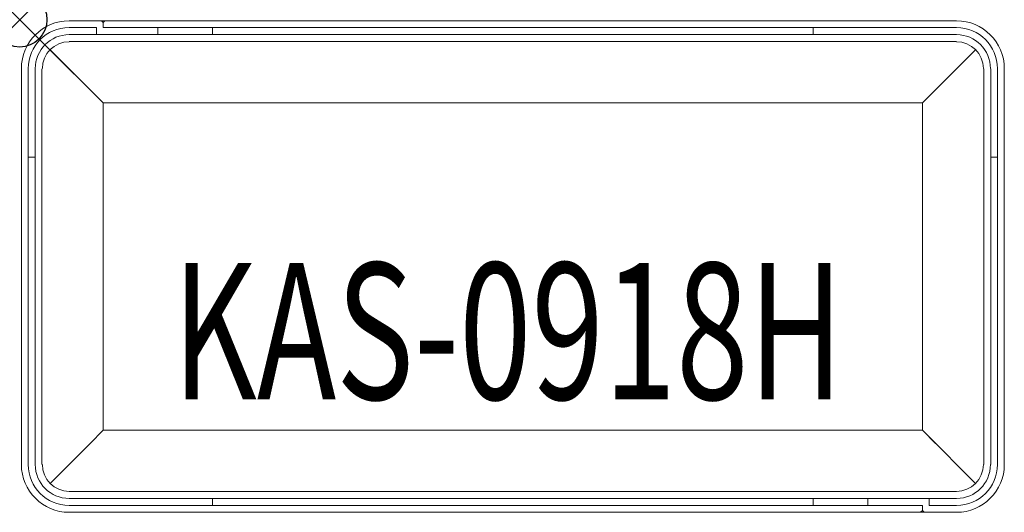
# Model space of a CAD drawing. Units: inches. Extents: x 0 to 18, y -9 to 0.
import ezdxf
from ezdxf.enums import TextEntityAlignment as Align

# ---------------------------------------------------------------- set-up
doc = ezdxf.new("R2010")
doc.units = ezdxf.units.IN
doc.header["$MEASUREMENT"] = 0
doc.header["$PDMODE"] = 35
doc.layers.add('AFUFR-P', color=2, linetype='Continuous')
doc.layers.add('AFUFR-P-TN', color=2, linetype='Continuous')
doc.styles.get("Standard").update_dxf_attribs({"font": 'txt.shx'})

msp = doc.modelspace()

# ---------------------------------------------------------------- linework, layer by layer
at = {"layer": 'AFUFR-P', "linetype": 'Continuous', "lineweight": 0}
for p, q in [((0.906, -0.02), (17.156, -0.02)), ((0.906, -0.145), (1.405, -0.145)), ((1.405, -0.145), (1.405, -0.27)), ((1.499, -0.02), (1.531, -0.051)), ((1.531, -0.051), (1.562, -0.02)), ((1.531, -0.051), (1.531, -0.145)), ((1.531, -0.145), (17.156, -0.145)), ((2.531, -0.27), (2.531, -0.145)), ((3.531, -0.274), (3.531, -0.145)), ((14.531, -0.145), (14.531, -0.274)), ((0.903, -0.274), (17.158, -0.274)), ((1.405, -0.27), (2.531, -0.27)), ((0.904, -0.399), (17.158, -0.399)), ((1.53, -1.523), (0.556, -0.55)), ((16.532, -1.523), (17.505, -0.55)), ((0.031, -8.145), (0.031, -0.895)), ((0.156, -8.145), (0.156, -0.895)), ((0.281, -0.897), (0.281, -8.143)), ((0.406, -0.897), (0.406, -8.142)), ((17.656, -0.897), (17.656, -8.142)), ((17.781, -0.897), (17.781, -8.143)), ((17.906, -0.895), (17.906, -8.145)), ((18.031, -0.895), (18.031, -8.145)), ((1.289, -1.283), (0.914, -0.908)), ((1.53, -1.523), (16.532, -1.523)), ((1.53, -7.516), (1.53, -1.523)), ((16.532, -1.523), (16.532, -7.516)), ((0.156, -2.52), (0.281, -2.52)), ((17.906, -2.52), (17.781, -2.52)), ((1.53, -7.516), (1.289, -7.757)), ((16.532, -7.516), (1.53, -7.516)), ((16.532, -7.516), (16.772, -7.757)), ((17.505, -8.49), (16.593, -7.578)), ((1.289, -7.757), (0.556, -8.49)), ((0.904, -8.64), (17.158, -8.64)), ((0.903, -8.765), (17.158, -8.765)), ((3.531, -8.765), (3.531, -8.895)), ((14.531, -8.895), (14.531, -8.765)), ((15.531, -8.77), (15.531, -8.895)), ((16.656, -8.77), (15.531, -8.77)), ((16.656, -8.895), (16.656, -8.77)), ((16.531, -8.895), (0.906, -8.895)), ((16.531, -8.989), (16.499, -9.02)), ((16.531, -8.895), (16.531, -8.989)), ((16.562, -9.02), (16.531, -8.989)), ((17.156, -8.895), (16.656, -8.895)), ((17.156, -9.02), (0.906, -9.02))]:
    msp.add_line(p, q, dxfattribs=at)
for centre, radius, start, end in [((0.906, -0.895), 0.875, 90, 180), ((0.906, -0.895), 0.75, 90, 180), ((17.156, -0.895), 0.875, 0, 90), ((17.156, -0.895), 0.75, 0, 90), ((0.906, -0.895), 0.621, 90, 180), ((17.156, -0.895), 0.621, 0, 90), ((0.906, -0.895), 0.491, 90, 180), ((17.156, -0.895), 0.491, 0, 90), ((0.906, -8.145), 0.875, 180, 270), ((0.906, -8.145), 0.75, 180, 270), ((0.906, -8.145), 0.621, 180, 270), ((0.906, -8.145), 0.491, 180, 270), ((17.156, -8.145), 0.875, 270, 0), ((17.156, -8.145), 0.75, 270, 360), ((17.156, -8.145), 0.621, 270, 360), ((17.156, -8.145), 0.491, 270, 360)]:
    msp.add_arc(centre, radius, start, end, dxfattribs=at)
at = {"layer": 'AFUFR-P'}
msp.add_point((0, 0), dxfattribs=at)

# ---------------------------------------------------------------- texts
at = {"layer": 'AFUFR-P-TN', "width": 0.7}
msp.add_text('KAS-0918H', height=2.5, dxfattribs=at).set_placement((8.943, -6.953), align=Align.CENTER)

doc.saveas('drawing.dxf')
